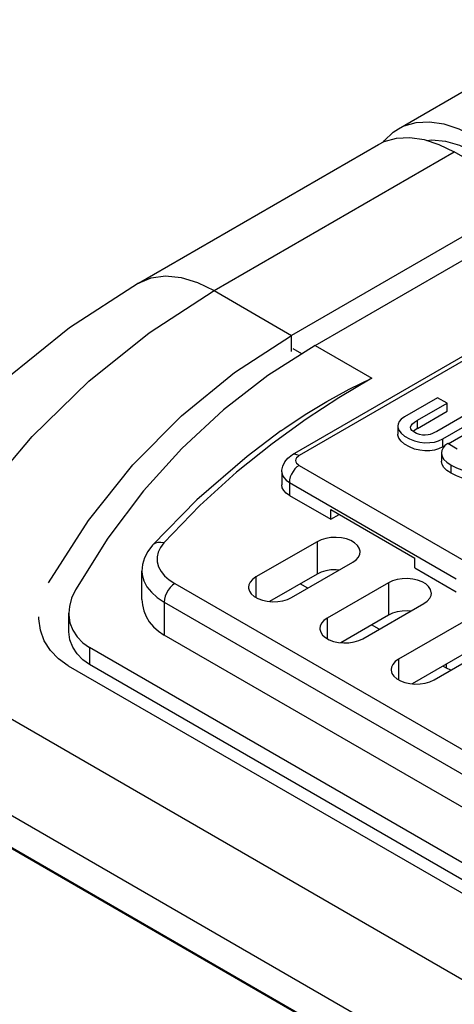
# Model space of a CAD drawing. Units: inches. Extents: x 0.7 to 21.3, y 0.5 to 16.
# Drawn here: x 18 to 18.4, y 14.2 to 15.2 of the extents above; entities that cross this region are included whole.
import ezdxf

# ---------------------------------------------------------------- set-up
doc = ezdxf.new("R2010")
doc.units = ezdxf.units.IN
doc.header["$LTSCALE"] = 1.21
doc.header["$MEASUREMENT"] = 0
doc.layers.get('0').update_dxf_attribs({"linetype": 'CONTINUOUS'})
doc.layers.add('AXIS', color=7, linetype='CONTINUOUS')

msp = doc.modelspace()

# ---------------------------------------------------------------- linework, layer by layer
at = {"color": 7, "linetype": 'CONTINUOUS'}
for p, q in [((18.36136, 15.05814), (18.54872, 15.16631)), ((18.10337, 14.90501), (18.34167, 15.04259)), ((18.27873, 14.84318), (18.51633, 14.98036)), ((18.42962, 14.83474), (18.2559, 14.73445)), ((18.40025, 14.79119), (18.36751, 14.77228)), ((18.40958, 14.7858), (18.40025, 14.79119)), ((18.38016, 14.76881), (18.40958, 14.7858)), ((18.40958, 14.77776), (18.40958, 14.7858)), ((18.38016, 14.76077), (18.40958, 14.77776)), ((18.4287, 14.77476), (18.39927, 14.75777)), ((18.36071, 14.7632), (18.36071, 14.75517)), ((18.40529, 14.75047), (18.43803, 14.76937)), ((18.4106, 14.74549), (18.43803, 14.76133)), ((18.24475, 14.75841), (18.21114, 14.73306)), ((18.40529, 14.74243), (18.40749, 14.7437)), ((18.41952, 14.74034), (18.41027, 14.74568)), ((18.40406, 14.73648), (18.40406, 14.72844)), ((18.24555, 14.71769), (18.24555, 14.70484)), ((18.25305, 14.69439), (18.29411, 14.67068)), ((18.29411, 14.67068), (18.29411, 14.68033)), ((18.29411, 14.68033), (18.37763, 14.63211)), ((18.29411, 14.67068), (18.30246, 14.6755)), ((18.37763, 14.62246), (18.37763, 14.63211)), ((18.37763, 14.62246), (18.41869, 14.59876)), ((18.27142, 14.60229), (18.2639, 14.60663)), ((18.03418, 14.56055), (18.03418, 14.57735)), ((18.34213, 14.56147), (18.33462, 14.56581)), ((19.26975, 13.84191), (18.05482, 14.54333)), ((19.26975, 13.82503), (18.05482, 14.52645)), ((18.40895, 14.52289), (18.40533, 14.52498)), ((18.41318, 14.52084), (18.40895, 14.52289))]:
    msp.add_line(p, q, dxfattribs=at)
at = {"color": 9, "linetype": 'CONTINUOUS'}
for p, q in [((18.17837, 14.89759), (18.41667, 15.03517)), ((18.25534, 14.83707), (18.25534, 14.85314)), ((18.26551, 14.83474), (18.25687, 14.83973)), ((18.27873, 14.84318), (18.33482, 14.81079)), ((18.4365, 14.83406), (18.26279, 14.73377)), ((18.38016, 14.76077), (18.38016, 14.76881)), ((18.40529, 14.74243), (18.40529, 14.75047)), ((18.26279, 14.72412), (18.42843, 14.62849)), ((18.41373, 14.71627), (18.41373, 14.72431)), ((18.25305, 14.70725), (18.25305, 14.69439)), ((18.25305, 14.70725), (18.41869, 14.61162)), ((18.13936, 14.60685), (19.27986, 13.9484)), ((18.12878, 14.58853), (18.12878, 14.55573)), ((18.12878, 14.58853), (19.26928, 13.93008)), ((19.32679, 13.69293), (17.85305, 14.54378)), ((18.05482, 14.54333), (18.05482, 14.52645)), ((18.40895, 14.52289), (18.40895, 14.52707)), ((19.29343, 13.6168), (17.81969, 14.46765))]:
    msp.add_line(p, q, dxfattribs=at)
at = {"color": 7, "linetype": 'CONTINUOUS'}
for points in [[(18.36136, 15.05814), (18.3669, 15.0609), (18.37902, 15.06438), (18.3923, 15.06509), (18.40648, 15.06301), (18.42127, 15.05818), (18.43636, 15.05072)], [(18.3465, 15.045), (18.34713, 15.04597), (18.3562, 15.05472), (18.36136, 15.05814)], [(18.34167, 15.04259), (18.34721, 15.04535), (18.35932, 15.04883), (18.3726, 15.04954), (18.38678, 15.04746), (18.40157, 15.04263), (18.41667, 15.03517)], [(18.38956, 15.04655), (18.39453, 15.0472), (18.40789, 15.04587), (18.42195, 15.04166), (18.43636, 15.03464)], [(18.10336, 14.90501), (18.03488, 14.86059), (17.96942, 14.80767), (17.90866, 14.74708), (17.85265, 14.67843), (17.80159, 14.60124), (17.76012, 14.52384)], [(18.27873, 14.84318), (18.23175, 14.81319), (18.18767, 14.77912), (18.14652, 14.74098), (18.10832, 14.6987), (18.07301, 14.65197), (18.04078, 14.60068)], [(18.24475, 14.75841), (18.24849, 14.76106), (18.26885, 14.77466), (18.29031, 14.78761), (18.31244, 14.7997), (18.33482, 14.81079)], [(18.36751, 14.77228), (18.36415, 14.76992), (18.36201, 14.76749), (18.36091, 14.76493), (18.36071, 14.7632)], [(18.36071, 14.7632), (18.36079, 14.7621), (18.36177, 14.75908), (18.3639, 14.75615), (18.3674, 14.75321), (18.37225, 14.75042), (18.37737, 14.74839), (18.38246, 14.74715), (18.38766, 14.74659), (18.39255, 14.74666), (18.39698, 14.7473), (18.4012, 14.74853), (18.40529, 14.75047)], [(18.37344, 14.76175), (18.37346, 14.76207), (18.374, 14.76367), (18.37535, 14.76535), (18.37742, 14.76707), (18.38016, 14.76881)], [(18.39082, 14.75428), (18.3879, 14.75393), (18.38507, 14.75404), (18.38221, 14.75463), (18.37933, 14.75574), (18.37667, 14.75725), (18.37474, 14.75888), (18.37369, 14.76049), (18.37344, 14.76175)], [(18.40529, 14.74243), (18.40125, 14.74051), (18.39696, 14.73925), (18.39239, 14.73861), (18.38753, 14.73856), (18.38248, 14.73912), (18.37734, 14.74036), (18.37215, 14.74243), (18.36746, 14.74513), (18.36391, 14.74811), (18.36176, 14.75107), (18.36079, 14.754), (18.36071, 14.75517)], [(18.38016, 14.76077), (18.3775, 14.75909), (18.37597, 14.75784)], [(18.39927, 14.75777), (18.39712, 14.7566), (18.39499, 14.7556), (18.39288, 14.75483), (18.39082, 14.75428)], [(18.41027, 14.74568), (18.40751, 14.74372), (18.40557, 14.74151), (18.40439, 14.73892), (18.40406, 14.73648)], [(18.21114, 14.73306), (18.16122, 14.69006), (18.1172, 14.6449)], [(18.24555, 14.71769), (18.24562, 14.71926), (18.24653, 14.7235), (18.24851, 14.72757), (18.25166, 14.73132), (18.2559, 14.73445)], [(18.40406, 14.73648), (18.40408, 14.73596), (18.40476, 14.733), (18.4065, 14.73011), (18.40944, 14.72721), (18.41373, 14.72431)], [(18.41373, 14.71627), (18.40943, 14.71918), (18.40651, 14.72207), (18.40474, 14.72501), (18.40407, 14.72799), (18.40406, 14.72844)], [(18.41373, 14.72431), (18.41893, 14.7217), (18.4241, 14.71985), (18.42911, 14.71874), (18.43382, 14.71829), (18.43804, 14.71836), (18.44169, 14.71885), (18.44499, 14.71979), (18.44792, 14.72114)], [(18.44792, 14.7131), (18.44501, 14.71176), (18.44172, 14.71082), (18.43801, 14.71032), (18.43382, 14.71025), (18.42912, 14.71071), (18.42408, 14.71182), (18.4189, 14.71367), (18.41373, 14.71627)], [(18.25305, 14.69439), (18.24987, 14.69663), (18.2475, 14.69918), (18.24604, 14.70195), (18.24555, 14.70484)], [(18.1172, 14.6449), (18.11256, 14.63869), (18.10933, 14.63227), (18.10744, 14.62574), (18.10681, 14.61915)], [(18.04078, 14.60068), (18.03692, 14.59238), (18.03472, 14.58399), (18.03418, 14.57733)], [(18.03418, 14.57733), (18.03421, 14.5758), (18.03535, 14.56791), (18.03809, 14.56055), (18.04232, 14.55393), (18.04797, 14.54812), (18.05482, 14.54333)], [(18.05482, 14.52645), (18.04797, 14.53125), (18.04232, 14.53706), (18.03809, 14.54369), (18.03535, 14.55106), (18.03421, 14.55898), (18.03418, 14.56053)]]:
    msp.add_lwpolyline(points, dxfattribs=at)
at = {"color": 9, "linetype": 'CONTINUOUS'}
for points in [[(18.10337, 14.90501), (18.11602, 14.91019), (18.13021, 14.91204), (18.14559, 14.91051), (18.16177, 14.90566), (18.17837, 14.89758)], [(17.89718, 14.6212), (17.94532, 14.69047), (17.99778, 14.75273), (18.05402, 14.80777), (18.11383, 14.85576), (18.17837, 14.89759)], [(18.33482, 14.81079), (18.30233, 14.79124), (18.26975, 14.76988), (18.23601, 14.74561), (18.2006, 14.71731)], [(18.26279, 14.73377), (18.26062, 14.73474), (18.25856, 14.73509), (18.25672, 14.73482), (18.2559, 14.73445)], [(18.26279, 14.73377), (18.26132, 14.73274), (18.26023, 14.73156), (18.25956, 14.73028), (18.25933, 14.72895), (18.25956, 14.72761), (18.26023, 14.72633), (18.26132, 14.72516), (18.26279, 14.72412)], [(18.26279, 14.72412), (18.26062, 14.72259), (18.25856, 14.72057), (18.25672, 14.71816), (18.25517, 14.71549), (18.25401, 14.71269), (18.25329, 14.70989), (18.25305, 14.70725)], [(18.2006, 14.71731), (18.16417, 14.68442), (18.12839, 14.64718)], [(18.24555, 14.71769), (18.24604, 14.71481), (18.2475, 14.71204), (18.24987, 14.70949), (18.25305, 14.70725)], [(18.12839, 14.64718), (18.12542, 14.64775), (18.12261, 14.64768), (18.12009, 14.64697), (18.11798, 14.64566), (18.1172, 14.6449)], [(18.12839, 14.64718), (18.12509, 14.64273), (18.1229, 14.63805), (18.12186, 14.63324), (18.122, 14.62839), (18.1233, 14.6236), (18.12575, 14.61897), (18.12929, 14.61457), (18.13386, 14.61051), (18.13936, 14.60685)], [(18.10681, 14.61915), (18.10709, 14.61544), (18.10872, 14.60946), (18.11177, 14.60367), (18.1162, 14.59818), (18.1219, 14.5931), (18.12878, 14.58853)], [(18.13936, 14.60685), (18.13701, 14.60519), (18.13477, 14.60299), (18.13276, 14.60038), (18.13109, 14.59748), (18.12983, 14.59444), (18.12905, 14.5914), (18.12878, 14.58853)]]:
    msp.add_lwpolyline(points, dxfattribs=at)
at = {"layer": 'AXIS', "color": 7, "linetype": 'CONTINUOUS'}
for p, q in [((18.49364, 14.99073), (18.41667, 15.03517)), ((18.49364, 14.99073), (18.25534, 14.85314)), ((18.6279, 14.68563), (18.36134, 14.53174)), ((18.3967, 14.51132), (18.66325, 14.66522)), ((18.28061, 14.64842), (18.21992, 14.61338)), ((18.6279, 14.65348), (18.37483, 14.50738)), ((18.25528, 14.59297), (18.31596, 14.62801)), ((18.10681, 14.59121), (18.10681, 14.61915)), ((18.28061, 14.61628), (18.23341, 14.58903)), ((18.35132, 14.6076), (18.29063, 14.57256)), ((18.32599, 14.55215), (18.38667, 14.58719)), ((18.35132, 14.57545), (18.30412, 14.5482)), ((19.26928, 13.89728), (18.12878, 14.55573)), ((18.03366, 14.52533), (19.25484, 13.8203)), ((19.29374, 13.58486), (17.81939, 14.43606)), ((19.29562, 13.58273), (17.82113, 14.43401))]:
    msp.add_line(p, q, dxfattribs=at)
at = {"layer": 'AXIS', "color": 9, "linetype": 'CONTINUOUS'}
for p, q in [((18.17837, 14.89759), (18.25534, 14.85314)), ((18.28061, 14.64842), (18.28061, 14.61628)), ((18.21992, 14.61338), (18.21992, 14.59308)), ((18.35132, 14.6076), (18.35132, 14.57545)), ((18.29063, 14.57256), (18.29063, 14.55226)), ((18.36134, 14.53174), (18.36134, 14.51143))]:
    msp.add_line(p, q, dxfattribs=at)
at = {"layer": 'AXIS', "color": 7, "linetype": 'CONTINUOUS'}
for points in [[(18.01394, 14.60766), (18.05369, 14.66941), (18.0978, 14.72453), (18.14611, 14.77338), (18.19867, 14.81625), (18.25534, 14.85314)], [(18.32329, 14.63822), (18.32325, 14.63897), (18.32243, 14.64195), (18.32056, 14.64477), (18.31771, 14.6473), (18.31402, 14.64943), (18.30964, 14.65108), (18.30476, 14.65216), (18.29959, 14.65263), (18.29438, 14.65247), (18.28933, 14.65169), (18.28467, 14.65032), (18.28061, 14.64842)], [(18.31596, 14.62801), (18.31925, 14.63035), (18.32163, 14.63304), (18.32298, 14.63596), (18.32329, 14.63822)], [(18.28933, 14.61954), (18.28467, 14.61817), (18.28061, 14.61628)], [(18.30247, 14.62022), (18.29959, 14.62048), (18.29438, 14.62033), (18.28933, 14.61954)], [(18.21992, 14.61338), (18.21663, 14.61104), (18.21426, 14.60835), (18.21291, 14.60544), (18.2126, 14.60318)], [(18.394, 14.59739), (18.39396, 14.59815), (18.39315, 14.60113), (18.39127, 14.60394), (18.38843, 14.60647), (18.38473, 14.60861), (18.38035, 14.61025), (18.37547, 14.61133), (18.37031, 14.61181), (18.36509, 14.61165), (18.36004, 14.61087), (18.35538, 14.6095), (18.35132, 14.6076)], [(18.2126, 14.60318), (18.21263, 14.60242), (18.21345, 14.59944), (18.21532, 14.59662), (18.21817, 14.59409), (18.22186, 14.59196), (18.22625, 14.59032), (18.23113, 14.58924)], [(18.38667, 14.58719), (18.38996, 14.58953), (18.39234, 14.59222), (18.39369, 14.59513), (18.394, 14.59739)], [(18.10681, 14.5912), (18.10718, 14.58585), (18.10852, 14.57984), (18.11081, 14.57413), (18.11402, 14.56881), (18.11813, 14.56392), (18.12307, 14.55954), (18.12878, 14.55573)], [(18.23113, 14.58924), (18.23629, 14.58876), (18.24151, 14.58892), (18.24656, 14.5897), (18.25121, 14.59107), (18.25528, 14.59297)], [(18.36004, 14.57872), (18.35538, 14.57735), (18.35132, 14.57545)], [(18.37318, 14.5794), (18.37031, 14.57966), (18.36509, 14.5795), (18.36004, 14.57872)], [(18.006, 14.56056), (18.00441, 14.57193), (18.00437, 14.57394)], [(18.29063, 14.57256), (18.28734, 14.57021), (18.28497, 14.56753), (18.28362, 14.56461), (18.28331, 14.56235)], [(18.03366, 14.52533), (18.02394, 14.53215), (18.01591, 14.54046), (18.00989, 14.54997), (18.006, 14.56056)], [(18.28331, 14.56235), (18.28334, 14.5616), (18.28416, 14.55862), (18.28603, 14.5558), (18.28888, 14.55327), (18.29258, 14.55114), (18.29696, 14.54949), (18.30184, 14.54841)], [(18.30184, 14.54841), (18.307, 14.54794), (18.31222, 14.5481), (18.31727, 14.54888), (18.32192, 14.55025), (18.32599, 14.55215)], [(18.36134, 14.53174), (18.35805, 14.52939), (18.35568, 14.5267), (18.35433, 14.52379), (18.35402, 14.52153)], [(18.35402, 14.52153), (18.35405, 14.52077), (18.35487, 14.51779), (18.35674, 14.51498), (18.35959, 14.51245), (18.36329, 14.51031), (18.36767, 14.50867), (18.37255, 14.50759)], [(18.37255, 14.50759), (18.37771, 14.50712), (18.38293, 14.50727), (18.38798, 14.50805), (18.39264, 14.50942), (18.3967, 14.51132)]]:
    msp.add_lwpolyline(points, dxfattribs=at)

doc.saveas('drawing.dxf')
